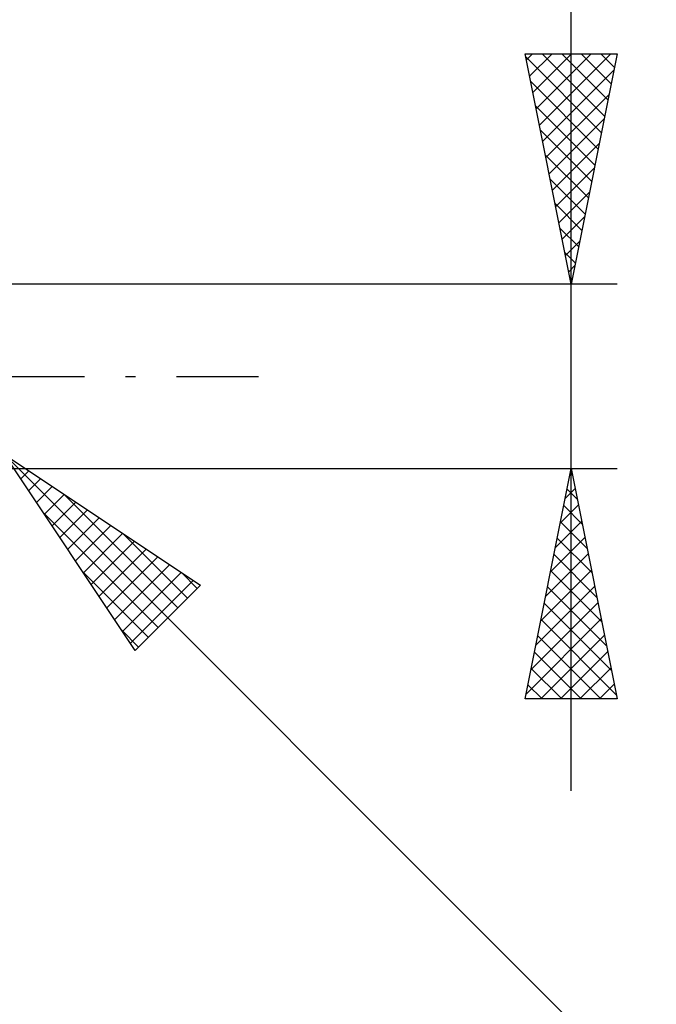
# Model space of a CAD drawing. Units: millimetres. Extents: x -59 to 79, y -36 to 39.
# Drawn here: x 28 to 42, y -14 to 8 of the extents above; entities that cross this region are included whole.
import ezdxf

# ---------------------------------------------------------------- set-up
doc = ezdxf.new("R2010")
doc.units = ezdxf.units.MM
doc.header["$LTSCALE"] = 4.45
doc.linetypes.add('LONGDASH_DASH', pattern=[0.85, 0.4, -0.2, 0.05, -0.2])
doc.layers.add('2', color=7, linetype='CONTINUOUS')
doc.layers.add('SK4', color=2, linetype='LONGDASH_DASH')

msp = doc.modelspace()

# ---------------------------------------------------------------- linework, layer by layer
at = {"layer": '2', "color": 7, "linetype": 'CONTINUOUS', "lineweight": 25}
for p, q in [((40.3, -9), (40.3, 15.475)), ((40.3, 2), (39.3, 7)), ((39.3, 7), (41.3, 7)), ((39.314, 6.931), (40.957, 5.287)), ((39.327, 6.867), (39.46, 7)), ((39.397, 6.513), (39.884, 7)), ((39.468, 6.16), (40.308, 7)), ((39.539, 5.806), (40.733, 7)), ((39.609, 5.453), (41.157, 7)), ((39.669, 7), (41.028, 5.641)), ((40.093, 7), (41.099, 5.994)), ((41.3, 7), (40.3, 2)), ((40.518, 7), (41.17, 6.348)), ((40.942, 7), (41.24, 6.702)), ((39.68, 5.099), (41.23, 6.649)), ((39.42, 6.401), (40.887, 4.934)), ((39.751, 4.746), (41.124, 6.118)), ((39.526, 5.87), (40.816, 4.58)), ((39.822, 4.392), (41.018, 5.588)), ((39.632, 5.34), (40.745, 4.227)), ((39.892, 4.038), (40.912, 5.058)), ((39.738, 4.81), (40.675, 3.873)), ((39.963, 3.685), (40.805, 4.527)), ((39.844, 4.279), (40.604, 3.52)), ((40.034, 3.331), (40.699, 3.997)), ((39.95, 3.749), (40.533, 3.166)), ((40.104, 2.978), (40.593, 3.467)), ((40.056, 3.219), (40.462, 2.812)), ((40.175, 2.624), (40.487, 2.936)), ((40.162, 2.688), (40.392, 2.459)), ((40.246, 2.271), (40.381, 2.406)), ((40.268, 2.158), (40.321, 2.105)), ((41.3, 2), (27.3, 2)), ((28.007, -1.707), (50.635, -24.335)), ((28.007, -1.707), (32.25, -4.536)), ((30.836, -5.95), (28.007, -1.707)), ((28.02, -1.716), (31.545, -5.24)), ((27.3, -2), (41.3, -2)), ((28.353, -2.226), (28.526, -2.053)), ((39.3, -7), (40.3, -2)), ((40.275, -2.123), (40.316, -2.082)), ((40.281, -2.097), (40.329, -2.145)), ((40.3, -2), (41.3, -7)), ((28.523, -2.48), (28.78, -2.223)), ((28.692, -2.735), (29.035, -2.392)), ((28.862, -2.989), (29.289, -2.562)), ((29.293, -2.564), (31.757, -5.028)), ((40.169, -2.654), (40.387, -2.436)), ((40.21, -2.45), (40.435, -2.676)), ((29.032, -3.244), (29.544, -2.732)), ((28.847, -2.967), (31.333, -5.453)), ((29.201, -3.498), (29.798, -2.901)), ((40.063, -3.184), (40.458, -2.789)), ((40.139, -2.804), (40.541, -3.206)), ((29.371, -3.753), (30.053, -3.071)), ((39.957, -3.714), (40.529, -3.143)), ((40.068, -3.158), (40.647, -3.736)), ((29.541, -4.008), (30.308, -3.241)), ((29.71, -4.262), (30.562, -3.41)), ((30.566, -3.413), (31.969, -4.816)), ((29.88, -4.517), (30.817, -3.58)), ((39.851, -4.245), (40.599, -3.497)), ((39.998, -3.511), (40.753, -4.267)), ((30.05, -4.771), (31.071, -3.75)), ((30.22, -5.026), (31.326, -3.92)), ((39.745, -4.775), (40.67, -3.85)), ((39.927, -3.865), (40.859, -4.797)), ((29.695, -4.24), (31.121, -5.665)), ((30.389, -5.28), (31.58, -4.089)), ((30.559, -5.535), (31.835, -4.259)), ((31.839, -4.261), (32.181, -4.604)), ((39.639, -5.305), (40.741, -4.204)), ((39.856, -4.218), (40.965, -5.327)), ((30.729, -5.789), (32.089, -4.429)), ((32.25, -4.536), (30.836, -5.95)), ((39.533, -5.836), (40.811, -4.557)), ((39.786, -4.572), (41.072, -5.858)), ((39.427, -6.366), (40.882, -4.911)), ((39.715, -4.925), (41.178, -6.388)), ((39.321, -6.896), (40.953, -5.264)), ((39.644, -5.279), (41.284, -6.918)), ((30.544, -5.512), (30.908, -5.877)), ((39.574, -5.632), (40.941, -7)), ((39.641, -7), (41.024, -5.618)), ((40.066, -7), (41.094, -5.971)), ((39.503, -5.986), (40.517, -7)), ((39.432, -6.34), (40.093, -7)), ((40.49, -7), (41.165, -6.325)), ((39.361, -6.693), (39.668, -7)), ((40.914, -7), (41.236, -6.678)), ((41.3, -7), (39.3, -7))]:
    msp.add_line(p, q, dxfattribs=at)
at = {"layer": 'SK4', "color": 2, "linetype": 'LONGDASH_DASH', "lineweight": 25}
msp.add_line((-47.7, 0), (34.3, 0), dxfattribs=at)

doc.saveas('drawing.dxf')
